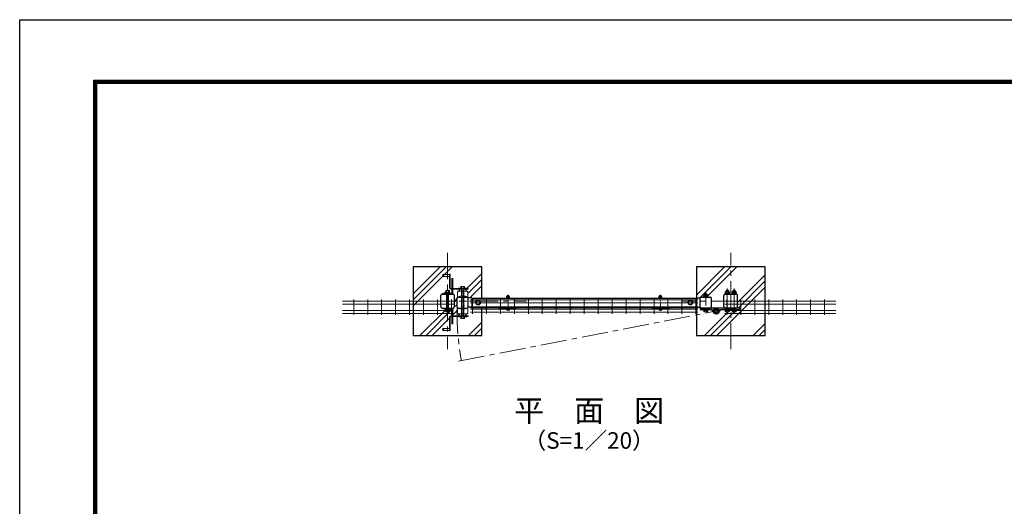
# Model space of a CAD drawing. Units: millimetres. Extents: x 0 to 8400, y 0 to 5940.
# Drawn here: x 0 to 3581, y 4172 to 5940 of the extents above; entities that cross this region are included whole.
import ezdxf
from ezdxf.enums import TextEntityAlignment as Align

# ---------------------------------------------------------------- set-up
doc = ezdxf.new("R2010")
doc.units = ezdxf.units.MM
doc.header["$LTSCALE"] = 3
doc.header["$MEASUREMENT"] = 0
doc.linetypes.add('CENTER', pattern=[50.8, 31.75, -6.35, 6.35, -6.35])
doc.linetypes.add('DASHED2', pattern=[0.375, 0.25, -0.125])
for name, color, linetype, lineweight in [('D-BMK', 2, 'CENTER', 13), ('D-DCR-HCH', 7, 'Continuous', 13), ('D-STR-DIM', 7, 'Continuous', 13), ('D-STR-TXT', 7, 'Continuous', 13), ('D-STR2', 7, 'Continuous', 13), ('D-STR3', 3, 'Continuous', 13)]:
    doc.layers.add(name, color=color, linetype=linetype, lineweight=lineweight)
for name, color, linetype in [('D-STR1', 1, 'Continuous'), ('D-STR4', 7, 'Continuous'), ('D-TTL', 2, 'Continuous'), ('LAYER04', 7, 'Continuous'), ('LAYER06', 7, 'Continuous'), ('丁番', 3, 'Continuous')]:
    doc.layers.add(name, color=color, linetype=linetype)
doc.styles.add('ゴシック', font='txt')

# ---------------------------------------------------------------- blocks, each defined once
blk = doc.blocks.new('A$C982ee5ca')
at = {"layer": 'D-BMK', "ltscale": 0.3}
blk.add_line((0, -7.5), (0, 50.4), dxfattribs=at)
at = {"layer": 'D-STR3'}
for p, q in [((-6.2, 39.9), (6.2, 39.9)), ((-6.2, 38.3), (-6.2, 39.9)), ((-6.2, 38.3), (6.2, 38.3)), ((-5.8, 44.1), (-5.8, 39.9)), ((-5.8, 39.9), (5.8, 39.9)), ((-4.3, 44.9), (4.3, 44.9)), ((-2.3, 48.4), (-3, 47.7)), ((3, 47.7), (-3, 47.7)), ((-3, 47.7), (-3, 44.9)), ((-2.9, 44.1), (-2.9, 39.9)), ((-2.3, 48.4), (-2.3, 44.9)), ((2.3, 48.4), (-2.3, 48.4)), ((2.3, 48.4), (2.3, 44.9)), ((2.3, 48.4), (3, 47.7)), ((2.9, 44.1), (2.9, 39.9)), ((3, 47.7), (3, 44.9)), ((5.8, 44.1), (5.8, 39.9)), ((6.2, 38.3), (6.2, 39.9)), ((-6.2, 0), (6.2, 0)), ((-6.2, -1.6), (-6.2, 0)), ((6.2, -1.6), (6.2, 0)), ((-6.2, -1.6), (6.2, -1.6)), ((-5.2, -1.6), (5.2, -1.6)), ((-5.2, -3.1), (-5.2, -1.6)), ((5.2, -3.2), (5.2, -1.6))]:
    blk.add_line(p, q, dxfattribs=at)
for centre, radius, start, end in [((-4.3, 43.3), 1.64, 30, 150), ((0, 39.3), 5.58, 58.543, 121.457), ((4.3, 43.3), 1.64, 30, 150), ((-3.3, -3.1), 1.9, 180, 253.9271), ((0.1, 8.5), 14, 253.9271, 285.4138), ((3.3, -3.2), 1.9, 285.4138, 0)]:
    blk.add_arc(centre, radius, start, end, dxfattribs=at)

msp = doc.modelspace()

# ---------------------------------------------------------------- hatches: boundary and pattern name
at = {"layer": 'D-DCR-HCH'}
h = msp.add_hatch(dxfattribs=at)
h.set_pattern_fill('PLAST', color=256, scale=500, angle=45, style=0)
h.set_pattern_definition([(45, (-10687.17, 62785.59), (-88.38835, 88.38835), []), (45, (-10698.21, 62796.64), (-88.38835, 88.38835), []), (45, (-10709.26, 62807.68), (-88.38835, 88.38835), [])])
h.paths.add_polyline_path([(1681.084, 5042.357), (1431.084, 5042.357), (1431.084, 4792.357), (1681.084, 4792.357), (1681.084, 4893.256), (1646.924, 4893.256, -0.41421371), (1648.724, 4891.456, -1), (1645.124, 4891.456, -0.41421341), (1646.924, 4893.256), (1639.924, 4893.256), (1639.924, 4894.907), (1631.017, 4894.907, -0.35551553), (1627.884, 4892.356), (1615.088, 4892.356), (1615.088, 4888.804, 0.07625549), (1630.083, 4892.332), (1630.083, 4874.332, -0.41421356), (1627.083, 4871.332), (1624.583, 4871.332), (1624.583, 4869.332, -0.41421356), (1619.583, 4864.332), (1631.083, 4864.332), (1631.083, 4861.332), (1626.083, 4861.332), (1626.083, 4860.332), (1617.864, 4860.332), (1617.864, 4855.299, -0.4164444), (1616.488, 4853.891), (1605.676, 4853.894, -0.41421356), (1604.273, 4855.297), (1604.273, 4855.295), (1604.273, 4860.332), (1596.083, 4860.332), (1596.083, 4861.332), (1575.083, 4861.332), (1575.083, 4835.357), (1572.083, 4835.357), (1572.083, 4861.332), (1569.083, 4861.332, 0.41421356), (1566.083, 4858.332), (1566.083, 4809.332), (1563.083, 4809.332), (1563.083, 4810.332), (1543.083, 4810.332), (1543.083, 4809.332, -0.99999996), (1543.083, 4819.332), (1543.083, 4818.332), (1563.083, 4818.332), (1563.083, 4858.332, -0.41421356), (1569.083, 4864.332), (1572.083, 4864.332), (1572.083, 4879.857), (1572.083, 4887.738, 0.49933694), (1570.806, 4888.699, -0.05149966), (1560.09, 4886.765), (1560.09, 4886.613), (1564.484, 4886.613), (1564.484, 4885.013), (1562.865, 4885.013), (1562.865, 4879.976, -0.41778275), (1561.477, 4878.571), (1561.477, 4878.571), (1550.676, 4878.575, -0.41421356), (1549.274, 4879.978), (1549.274, 4879.976), (1549.274, 4885.013), (1547.683, 4885.013), (1547.683, 4886.613), (1552.079, 4886.613), (1552.079, 4886.765, -0.07288596), (1537.083, 4890.136), (1539.103, 4892.357), (1536.222, 4892.357, -0.4164336), (1531.083, 4897.456), (1531.083, 4937.241, -0.41289706), (1536.145, 4942.357), (1552.079, 4942.357), (1552.079, 4948.1), (1547.683, 4948.1), (1547.683, 4949.7), (1560.09, 4949.7), (1560.09, 4954.738, -1), (1562.865, 4954.772), (1562.865, 4949.7), (1564.484, 4949.7), (1564.484, 4948.1), (1560.09, 4948.1), (1560.09, 4942.357), (1575.983, 4942.357, -0.41331114), (1581.083, 4937.272), (1581.083, 4897.472, -0.41512015), (1575.983, 4892.356), (1560.09, 4892.356), (1560.09, 4889.546, 0.05667532), (1571.178, 4891.718, -0.50716944), (1575.083, 4888.858), (1575.083, 4879.857), (1575.083, 4864.332), (1602.583, 4864.332, -0.41421356), (1597.583, 4869.332), (1597.583, 4871.332), (1595.083, 4871.332, -0.41421356), (1592.083, 4874.332), (1592.083, 4892.332, 0.07625488), (1607.079, 4888.804), (1607.079, 4892.356), (1594.284, 4892.356, -0.41421371), (1591.084, 4895.556), (1591.084, 4929.157, -0.41421371), (1594.284, 4932.357), (1607.079, 4932.357), (1607.079, 4935.909, 0.07625488), (1592.083, 4932.381), (1592.083, 4950.38, -0.41421356), (1595.083, 4953.38), (1597.583, 4953.38), (1597.583, 4955.38, -0.41421472), (1602.583, 4960.38), (1575.083, 4960.38), (1575.083, 4954.857), (1575.083, 4954.357), (1572.083, 4954.357), (1572.083, 4954.857), (1572.083, 4960.381), (1569.083, 4960.381, -0.41421241), (1563.083, 4966.381), (1563.083, 5006.38), (1543.083, 5006.38), (1543.083, 5005.38, -1), (1543.083, 5015.38), (1543.083, 5014.38), (1563.083, 5014.38), (1563.083, 5015.38), (1566.083, 5015.38), (1566.083, 4966.38, 0.41421356), (1569.083, 4963.38), (1572.083, 4963.38), (1572.083, 4999.357), (1575.083, 4999.357), (1575.083, 4963.38), (1596.083, 4963.38), (1596.083, 4964.38), (1604.302, 4964.38), (1604.302, 4969.413, -0.4164444), (1605.679, 4970.822), (1616.491, 4970.819, -0.41421356), (1617.893, 4969.416), (1617.893, 4969.418), (1617.893, 4964.38), (1626.083, 4964.38), (1626.083, 4963.38), (1631.083, 4963.38), (1631.083, 4960.38), (1619.583, 4960.38, -0.41421241), (1624.583, 4955.38), (1624.583, 4953.38), (1627.083, 4953.38, -0.41421356), (1630.083, 4950.38), (1630.083, 4932.381, 0.07625549), (1615.088, 4935.909), (1615.088, 4932.357), (1627.884, 4932.357, -0.35551553), (1631.017, 4929.807), (1644.084, 4929.807), (1644.084, 4927.857), (1681.084, 4927.857)])
h.paths.add_polyline_path([(1550.676, 4956.138, 0.41421356), (1549.274, 4954.735), (1549.274, 4954.738), (1549.274, 4954.735, -0.41421356), (1550.676, 4956.138), (1552.079, 4956.139), (1552.079, 4956.142)], flags=16)
h.paths.add_polyline_path([(1560.09, 4956.738, 0.02407538), (1559.59, 4957.099), (1559.59, 4956.738)], flags=16)
h = msp.add_hatch(dxfattribs=at)
h.set_pattern_fill('PLAST', color=256, scale=500, angle=45, style=0)
h.set_pattern_definition([(45, (-10687.17, 62811.31), (-88.38835, 88.38835), []), (45, (-10698.21, 62822.36), (-88.38835, 88.38835), []), (45, (-10709.26, 62833.41), (-88.38835, 88.38835), [])])
h.paths.add_polyline_path([(2711.083, 5042.357), (2461.083, 5042.357), (2461.083, 4927.856), (2462.083, 4927.856), (2462.083, 4929.783), (2475.145, 4929.783, -0.35760915), (2478.283, 4932.357), (2511.883, 4932.357, -0.41420971), (2515.083, 4929.157), (2515.083, 4895.557, -0.41421574), (2511.883, 4892.357), (2533.283, 4892.356), (2566.199, 4892.356, -0.41421447), (2561.083, 4897.441), (2561.083, 4937.241, -0.41289679), (2566.145, 4942.357), (2605.983, 4942.357, -0.41331114), (2611.083, 4937.272), (2611.083, 4897.472, -0.41421357), (2605.999, 4892.356), (2619.483, 4892.356), (2619.483, 4886.356), (2548.958, 4886.356, -0.36268513), (2544.027, 4880.452, -0.90250088), (2522.54, 4880.452, -0.36268513), (2517.609, 4886.356), (2475.083, 4886.356), (2475.083, 4892.356), (2478.283, 4892.357, -0.35335026), (2475.155, 4894.883), (2466.244, 4894.883), (2466.244, 4893.257), (2461.083, 4893.257), (2461.083, 4792.357), (2711.083, 4792.357)])

# ---------------------------------------------------------------- linework, layer by layer
at = {"layer": 'D-BMK'}
for p, q in [((1556.084, 5092.357), (1556.084, 4742.357)), ((2586.083, 4742.357), (2586.083, 5092.357)), ((1611.084, 4864.665), (1611.084, 4957.648)), ((2573.583, 4872.856), (2573.583, 4963.355)), ((2598.583, 4872.856), (2598.583, 4963.355)), ((1731.083, 4917.357), (1381.084, 4917.357)), ((1492.858, 4917.357), (1842.858, 4917.357)), ((2761.083, 4917.357), (2411.083, 4917.357)), ((1596.34, 4699.009), (2533.283, 4881.556)), ((2520.483, 4881.556), (2546.083, 4881.556)), ((2533.283, 4868.756), (2533.283, 4894.356))]:
    msp.add_line(p, q, dxfattribs=at)
at = {"layer": 'D-BMK', "ltscale": 0.5}
msp.add_line((2495.083, 4949.355), (2495.083, 4873.856), dxfattribs=at)
at = {"layer": 'D-BMK'}
msp.add_arc((2550.083, 4876.856), 959.657, 178.969316, 190.558584, dxfattribs=at)
at = {"layer": 'D-STR1', "linetype": 'Continuous'}
for p, q in [((1536.183, 4942.357), (1575.983, 4942.357)), ((2566.183, 4942.357), (2605.984, 4942.357)), ((1531.083, 4897.457), (1531.083, 4937.257)), ((1581.083, 4897.456), (1581.083, 4937.257)), ((1591.084, 4895.556), (1591.084, 4929.157)), ((1594.284, 4932.357), (1627.884, 4932.357)), ((1631.084, 4895.556), (1631.084, 4929.157)), ((1644.084, 4927.857), (2462.083, 4927.856)), ((2475.083, 4895.557), (2475.084, 4929.204)), ((2478.283, 4932.357), (2511.883, 4932.357)), ((2515.083, 4929.157), (2515.083, 4895.557)), ((2561.083, 4897.457), (2561.083, 4937.257)), ((2611.083, 4897.456), (2611.083, 4937.257)), ((1536.183, 4892.357), (1575.983, 4892.356)), ((1594.284, 4892.356), (1627.884, 4892.356)), ((1644.084, 4896.856), (2462.083, 4896.857)), ((2478.283, 4892.357), (2511.883, 4892.357)), ((2566.183, 4892.357), (2605.984, 4892.356))]:
    msp.add_line(p, q, dxfattribs=at)
at = {"layer": 'D-STR1'}
for p, q in [((1644.084, 4929.807), (1631.017, 4929.807)), ((1644.084, 4929.807), (1644.084, 4894.907)), ((2462.083, 4929.783), (2462.083, 4894.883)), ((2462.083, 4929.783), (2475.145, 4929.783)), ((1644.084, 4894.907), (1631.017, 4894.907)), ((2462.083, 4894.883), (2475.155, 4894.883))]:
    msp.add_line(p, q, dxfattribs=at)
at = {"layer": 'D-STR1', "linetype": 'Continuous'}
for centre, radius, start, end in [((1536.183, 4937.257), 5.1, 90.00031, 179.999841), ((1575.984, 4937.257), 5.1, 0, 90.000283), ((2566.183, 4937.257), 5.1, 90.00031, 179.999855), ((2605.984, 4937.257), 5.1, 0, 90.000283), ((1594.284, 4929.157), 3.2, 89.999971, 180), ((1627.884, 4929.157), 3.2, 0, 89.999971), ((2478.283, 4929.157), 3.2, 90.000009, 179.15097), ((2511.883, 4929.157), 3.2, 0.000837, 89.999999), ((1536.183, 4897.456), 5.1, 179.999855, 269.9997), ((1575.984, 4897.456), 5.1, 269.999727, 0), ((1594.284, 4895.556), 3.2, 180, 270.000029), ((1627.884, 4895.556), 3.2, 270.000029, 0), ((2478.283, 4895.557), 3.2, 180.002242, 269.998801), ((2511.883, 4895.557), 3.2, 270.000001, 359.999163), ((2566.183, 4897.456), 5.1, 179.999841, 269.999727), ((2605.984, 4897.456), 5.1, 269.9997, 0)]:
    msp.add_arc(centre, radius, start, end, dxfattribs=at)
at = {"layer": 'D-STR2'}
for p, q in [((1577.285, 4917.657), (1173.712, 4917.657)), ((1577.285, 4906.357), (1173.712, 4906.357)), ((1214.926, 4923.057), (1214.926, 4867.057)), ((1265.695, 4923.057), (1265.695, 4867.057)), ((1316.464, 4923.057), (1316.464, 4867.057)), ((1367.234, 4923.057), (1367.234, 4867.057)), ((1418.003, 4923.057), (1418.003, 4867.057)), ((1468.772, 4923.057), (1468.772, 4867.057)), ((1519.541, 4923.057), (1519.541, 4867.057)), ((1570.31, 4923.057), (1570.31, 4867.057)), ((1639.948, 4922.157), (2466.206, 4922.157)), ((1639.948, 4910.857), (2466.206, 4910.857)), ((1646.923, 4927.557), (1646.923, 4871.557)), ((1697.693, 4927.557), (1697.693, 4871.557)), ((1748.463, 4927.557), (1748.463, 4871.557)), ((1799.233, 4927.557), (1799.233, 4871.557)), ((1850.003, 4927.557), (1850.003, 4871.557)), ((1900.773, 4927.557), (1900.773, 4871.557)), ((1951.543, 4927.557), (1951.543, 4871.557)), ((2002.313, 4927.557), (2002.313, 4871.557)), ((2053.077, 4927.557), (2053.077, 4871.557)), ((2103.853, 4927.557), (2103.853, 4871.557)), ((2154.623, 4927.557), (2154.623, 4871.557)), ((2205.393, 4927.557), (2205.393, 4871.557)), ((2256.163, 4927.557), (2256.163, 4871.557)), ((2306.933, 4927.557), (2306.933, 4871.557)), ((2357.703, 4927.557), (2357.703, 4871.557)), ((2408.473, 4927.557), (2408.473, 4871.557)), ((2459.243, 4927.557), (2459.243, 4871.557)), ((2564.882, 4917.657), (2968.455, 4917.657)), ((2564.882, 4906.357), (2968.455, 4906.357)), ((2571.856, 4923.057), (2571.856, 4867.057)), ((2622.626, 4923.057), (2622.626, 4867.057)), ((2673.395, 4923.057), (2673.395, 4867.057)), ((2724.164, 4923.057), (2724.164, 4867.057)), ((2774.933, 4923.057), (2774.933, 4867.057)), ((2825.703, 4923.057), (2825.703, 4867.057)), ((2876.472, 4923.057), (2876.472, 4867.057)), ((2927.241, 4923.057), (2927.241, 4867.057)), ((1577.285, 4883.757), (1173.712, 4883.757)), ((1577.285, 4872.457), (1173.712, 4872.457)), ((1639.924, 4896.856), (2466.244, 4896.857)), ((1639.924, 4893.256), (1639.924, 4896.856)), ((1639.924, 4893.256), (2466.244, 4893.257)), ((1639.948, 4888.257), (2466.206, 4888.257)), ((1639.948, 4876.957), (2466.206, 4876.957)), ((2466.244, 4893.257), (2466.244, 4896.857)), ((2564.882, 4883.757), (2968.455, 4883.757)), ((2564.882, 4872.457), (2968.455, 4872.457))]:
    msp.add_line(p, q, dxfattribs=at)
for centre, radius in [((1646.924, 4891.456), 1.8), ((1697.694, 4891.456), 1.8), ((1748.464, 4891.456), 1.8), ((1799.234, 4891.456), 1.8), ((1850.004, 4891.456), 1.8), ((1900.774, 4891.456), 1.8), ((1951.544, 4891.456), 1.8), ((2002.314, 4891.456), 1.8), ((2053.084, 4891.456), 1.8), ((2103.854, 4891.456), 1.8), ((2154.624, 4891.457), 1.8), ((2205.394, 4891.457), 1.8), ((2256.164, 4891.457), 1.8), ((2306.934, 4891.457), 1.8), ((2357.704, 4891.457), 1.8), ((2408.474, 4891.457), 1.8), ((2459.244, 4891.457), 1.8), ((2533.283, 4881.556), 10), ((2533.283, 4881.556), 9)]:
    msp.add_circle(centre, radius, dxfattribs=at)
at = {"layer": 'D-STR2', "linetype": 'DASHED2'}
msp.add_circle((2533.283, 4881.556), 6, dxfattribs=at)
at = {"layer": 'D-STR3', "linetype": 'Continuous'}
for p, q in [((1543.083, 5015.38), (1543.083, 5005.38)), ((1543.083, 5014.38), (1563.083, 5014.38)), ((1563.083, 5015.38), (1563.083, 4966.381)), ((1563.083, 5015.38), (1566.083, 5015.38)), ((1566.083, 5015.38), (1566.083, 4966.38)), ((1543.083, 5006.38), (1563.083, 5006.38)), ((1563.083, 5003.38), (1566.083, 5003.38)), ((1572.083, 4954.857), (1572.083, 4999.357)), ((1575.083, 4999.357), (1572.083, 4999.357)), ((1575.083, 4954.857), (1575.083, 4999.357)), ((1539.103, 4942.357), (1537.083, 4944.578)), ((1547.683, 4949.7), (1547.683, 4948.1)), ((1564.484, 4949.7), (1547.683, 4949.7)), ((1547.683, 4948.1), (1564.484, 4948.1)), ((1549.274, 4954.738), (1549.274, 4949.738)), ((1561.477, 4956.142), (1550.676, 4956.142)), ((1552.079, 4956.738), (1552.079, 4956.128)), ((1552.079, 4956.738), (1560.09, 4956.738)), ((1552.079, 4954.738), (1552.079, 4949.7)), ((1552.079, 4942.357), (1552.079, 4948.1)), ((1552.079, 4886.613), (1552.079, 4948.1)), ((1552.579, 4957.076), (1552.579, 4956.128)), ((1559.59, 4957.087), (1559.59, 4956.154)), ((1560.09, 4956.738), (1560.09, 4956.154)), ((1560.09, 4954.738), (1560.09, 4949.7)), ((1560.09, 4886.613), (1560.09, 4948.1)), ((1560.09, 4942.357), (1560.09, 4945.167)), ((1562.865, 4954.738), (1562.865, 4949.653)), ((1563.083, 4976.38), (1566.083, 4976.38)), ((1564.484, 4949.7), (1564.484, 4948.1)), ((1569.083, 4963.38), (1631.083, 4963.38)), ((1569.083, 4960.381), (1631.083, 4960.38)), ((1575.083, 4975.357), (1572.083, 4975.357)), ((1572.083, 4954.857), (1572.083, 4946.975)), ((1572.083, 4954.357), (1575.083, 4954.357)), ((1575.083, 4954.857), (1575.083, 4945.855)), ((1592.083, 4950.38), (1592.083, 4932.381)), ((1595.083, 4953.38), (1627.083, 4953.38)), ((1596.083, 4964.38), (1596.083, 4963.38)), ((1626.083, 4964.38), (1596.083, 4964.38)), ((1597.583, 4953.38), (1597.583, 4955.38)), ((1604.302, 4969.418), (1604.302, 4964.333)), ((1605.69, 4970.822), (1616.491, 4970.822)), ((1607.077, 4969.418), (1607.077, 4964.38)), ((1607.079, 4963.38), (1607.079, 4861.332)), ((1615.088, 4969.418), (1615.088, 4964.381)), ((1615.088, 4861.332), (1615.088, 4963.38)), ((1617.893, 4969.418), (1617.893, 4964.418)), ((1624.583, 4953.38), (1624.583, 4955.38)), ((1626.083, 4964.38), (1626.083, 4963.38)), ((1630.083, 4950.38), (1630.083, 4932.381)), ((1631.083, 4960.38), (1631.083, 4963.38)), ((1539.103, 4892.357), (1537.083, 4890.136)), ((1547.683, 4885.013), (1547.683, 4886.613)), ((1547.683, 4886.613), (1564.484, 4886.613)), ((1564.484, 4885.013), (1547.683, 4885.013)), ((1549.274, 4879.976), (1549.274, 4884.976)), ((1561.477, 4878.571), (1550.676, 4878.571)), ((1552.079, 4892.357), (1552.079, 4886.613)), ((1552.079, 4879.976), (1552.079, 4885.013)), ((1560.09, 4892.357), (1560.09, 4889.546)), ((1560.09, 4879.976), (1560.09, 4885.013)), ((1562.865, 4879.976), (1562.865, 4885.06)), ((1564.484, 4885.013), (1564.484, 4886.613)), ((1572.083, 4879.857), (1572.083, 4887.738)), ((1572.083, 4880.357), (1575.083, 4880.357)), ((1572.083, 4879.857), (1572.083, 4835.357)), ((1575.083, 4879.857), (1575.083, 4888.858)), ((1575.083, 4879.857), (1575.083, 4835.357)), ((1592.083, 4874.332), (1592.083, 4892.332)), ((1595.083, 4871.332), (1627.083, 4871.332)), ((1597.583, 4871.332), (1597.583, 4869.332)), ((1624.583, 4871.332), (1624.583, 4869.332)), ((1630.083, 4874.332), (1630.083, 4892.332)), ((1563.083, 4809.332), (1563.083, 4858.332)), ((1566.083, 4848.332), (1563.083, 4848.332)), ((1566.083, 4809.332), (1566.083, 4858.332)), ((1569.083, 4864.332), (1631.083, 4864.332)), ((1569.083, 4861.332), (1631.083, 4861.332)), ((1575.083, 4859.357), (1572.083, 4859.357)), ((1575.083, 4835.357), (1572.083, 4835.357)), ((1596.083, 4860.332), (1596.083, 4861.332)), ((1596.083, 4860.332), (1626.083, 4860.332)), ((1604.273, 4855.295), (1604.273, 4860.295)), ((1616.477, 4853.891), (1605.676, 4853.891)), ((1607.079, 4855.295), (1607.079, 4860.332)), ((1615.09, 4855.295), (1615.09, 4860.332)), ((1617.864, 4855.295), (1617.864, 4860.38)), ((1626.083, 4860.332), (1626.083, 4861.332)), ((1631.083, 4864.332), (1631.083, 4861.332)), ((1543.083, 4809.332), (1543.083, 4819.332)), ((1543.083, 4818.332), (1563.083, 4818.332)), ((1543.083, 4810.332), (1563.083, 4810.332)), ((1566.083, 4821.332), (1563.083, 4821.332)), ((1563.083, 4809.332), (1566.083, 4809.332))]:
    msp.add_line(p, q, dxfattribs=at)
at = {"layer": 'D-STR3'}
for p, q in [((2487.583, 4935.957), (2487.583, 4941.757)), ((2489.305, 4942.457), (2500.851, 4942.457)), ((2491.083, 4943.355), (2492.083, 4944.355)), ((2491.083, 4942.457), (2491.083, 4943.355)), ((2491.083, 4943.355), (2499.083, 4943.355)), ((2491.333, 4935.957), (2491.333, 4941.757)), ((2492.083, 4942.457), (2492.083, 4944.355)), ((2492.083, 4944.355), (2498.083, 4944.355)), ((2498.083, 4942.457), (2498.083, 4944.355)), ((2499.083, 4943.355), (2498.083, 4944.355)), ((2498.833, 4935.957), (2498.833, 4941.757)), ((2499.083, 4942.457), (2499.083, 4943.355)), ((2502.583, 4935.957), (2502.583, 4941.757)), ((2564.583, 4942.357), (2564.583, 4943.957)), ((2564.583, 4943.957), (2582.583, 4943.957)), ((2582.583, 4942.357), (2564.583, 4942.357)), ((2565.883, 4943.957), (2565.883, 4945.957)), ((2565.883, 4945.957), (2581.283, 4945.957)), ((2565.883, 4943.957), (2581.283, 4943.957)), ((2566.083, 4945.957), (2566.083, 4951.757)), ((2566.083, 4945.957), (2581.083, 4945.957)), ((2567.805, 4952.457), (2579.351, 4952.457)), ((2569.583, 4956.355), (2570.583, 4957.355)), ((2569.583, 4952.457), (2569.583, 4956.355)), ((2569.583, 4956.355), (2577.583, 4956.355)), ((2569.833, 4945.957), (2569.833, 4951.757)), ((2570.583, 4952.457), (2570.583, 4957.355)), ((2570.583, 4957.355), (2576.583, 4957.355)), ((2572.515, 4943.957), (2573.67, 4945.957)), ((2573.208, 4943.957), (2574.363, 4945.957)), ((2576.583, 4952.457), (2576.583, 4957.355)), ((2577.583, 4956.355), (2576.583, 4957.355)), ((2577.333, 4945.957), (2577.333, 4951.757)), ((2577.583, 4952.457), (2577.583, 4956.355)), ((2581.083, 4945.957), (2581.083, 4951.757)), ((2581.283, 4943.957), (2581.283, 4945.957)), ((2582.583, 4942.357), (2582.583, 4943.957)), ((2589.583, 4942.357), (2589.583, 4943.957)), ((2589.583, 4943.957), (2607.583, 4943.957)), ((2607.583, 4942.357), (2589.583, 4942.357)), ((2590.883, 4943.957), (2590.883, 4945.957)), ((2590.883, 4945.957), (2606.283, 4945.957)), ((2590.883, 4943.957), (2606.283, 4943.957)), ((2591.083, 4945.957), (2591.083, 4951.757)), ((2591.083, 4945.957), (2606.083, 4945.957)), ((2592.805, 4952.457), (2604.351, 4952.457)), ((2594.583, 4956.355), (2595.583, 4957.355)), ((2594.583, 4952.457), (2594.583, 4956.355)), ((2594.583, 4956.355), (2602.583, 4956.355)), ((2594.833, 4945.957), (2594.833, 4951.757)), ((2595.583, 4952.457), (2595.583, 4957.355)), ((2595.583, 4957.355), (2601.583, 4957.355)), ((2597.515, 4943.957), (2598.67, 4945.957)), ((2598.208, 4943.957), (2599.363, 4945.957)), ((2601.583, 4952.457), (2601.583, 4957.355)), ((2602.583, 4956.355), (2601.583, 4957.355)), ((2602.333, 4945.957), (2602.333, 4951.757)), ((2602.583, 4952.457), (2602.583, 4956.355)), ((2606.083, 4945.957), (2606.083, 4951.757)), ((2606.283, 4943.957), (2606.283, 4945.957)), ((2607.583, 4942.357), (2607.583, 4943.957)), ((1667.084, 4920.084), (1660.084, 4916.042)), ((1660.084, 4916.042), (1660.084, 4908.625)), ((1667.084, 4904.584), (1660.084, 4908.625)), ((1667.084, 4920.084), (1674.084, 4916.042)), ((1667.084, 4904.584), (1674.084, 4908.625)), ((1674.084, 4916.042), (1674.084, 4908.625)), ((2439.083, 4920.084), (2432.083, 4916.042)), ((2432.083, 4916.042), (2432.083, 4908.625)), ((2439.083, 4904.584), (2432.083, 4908.625)), ((2439.083, 4920.084), (2446.083, 4916.042)), ((2439.083, 4904.584), (2446.083, 4908.625)), ((2446.083, 4916.042), (2446.083, 4908.625)), ((2486.083, 4932.357), (2486.083, 4933.957)), ((2486.083, 4933.957), (2504.083, 4933.957)), ((2504.083, 4932.357), (2486.083, 4932.357)), ((2487.383, 4933.957), (2487.383, 4935.957)), ((2487.383, 4935.957), (2502.783, 4935.957)), ((2487.383, 4933.957), (2502.783, 4933.957)), ((2487.583, 4935.957), (2502.583, 4935.957)), ((2494.015, 4933.957), (2495.17, 4935.957)), ((2494.708, 4933.957), (2495.863, 4935.957)), ((2502.783, 4933.957), (2502.783, 4935.957)), ((2504.083, 4932.357), (2504.083, 4933.957)), ((1742.134, 4891.744), (1743.178, 4892.956)), ((1742.134, 4891.744), (1746.844, 4887.687)), ((1743.178, 4892.956), (1747.888, 4888.899)), ((1751.77, 4890.738), (1749.785, 4888.927)), ((1752.849, 4889.556), (1750.864, 4887.745)), ((1752.849, 4891.156), (1755.348, 4891.156)), ((1752.849, 4889.556), (1794.848, 4889.556)), ((1755.348, 4892.956), (1792.348, 4892.956)), ((1755.348, 4891.156), (1755.348, 4892.956)), ((1792.348, 4891.156), (1755.348, 4891.156)), ((1758.848, 4891.156), (1758.848, 4889.556)), ((1788.848, 4891.156), (1788.848, 4889.556)), ((1792.348, 4891.156), (1792.348, 4892.956)), ((1792.348, 4891.156), (1794.848, 4891.156)), ((1794.848, 4889.556), (1796.833, 4887.745)), ((1795.927, 4890.738), (1797.911, 4888.927)), ((1804.519, 4892.956), (1799.809, 4888.899)), ((1805.563, 4891.744), (1800.853, 4887.687)), ((1805.563, 4891.744), (1804.519, 4892.956)), ((2300.604, 4891.744), (2301.648, 4892.957)), ((2300.604, 4891.744), (2305.314, 4887.688)), ((2301.648, 4892.957), (2306.358, 4888.9)), ((2310.24, 4890.739), (2308.255, 4888.927)), ((2311.319, 4889.557), (2309.334, 4887.745)), ((2311.319, 4891.157), (2313.818, 4891.157)), ((2311.319, 4889.557), (2353.318, 4889.557)), ((2313.818, 4892.957), (2350.818, 4892.957)), ((2313.818, 4891.157), (2313.818, 4892.957)), ((2350.818, 4891.157), (2313.818, 4891.157)), ((2317.318, 4891.157), (2317.318, 4889.557)), ((2347.318, 4891.157), (2347.318, 4889.557)), ((2350.818, 4891.157), (2350.818, 4892.957)), ((2350.818, 4891.157), (2353.318, 4891.157)), ((2353.318, 4889.557), (2355.303, 4887.745)), ((2354.397, 4890.739), (2356.381, 4888.927)), ((2362.989, 4892.957), (2358.279, 4888.9)), ((2364.033, 4891.744), (2359.323, 4887.688)), ((2364.033, 4891.744), (2362.989, 4892.957)), ((2486.083, 4886.356), (2504.083, 4886.356)), ((2486.083, 4884.356), (2486.083, 4886.356)), ((2486.083, 4884.356), (2504.083, 4884.356)), ((2487.583, 4879.937), (2487.583, 4884.356)), ((2487.583, 4884.356), (2502.583, 4884.356)), ((2489.454, 4878.856), (2500.712, 4878.856)), ((2491.325, 4879.937), (2491.325, 4884.356)), ((2498.842, 4879.937), (2498.842, 4884.356)), ((2502.583, 4879.937), (2502.583, 4884.356)), ((2504.083, 4884.356), (2504.083, 4886.356)), ((2564.583, 4886.356), (2582.583, 4886.356)), ((2564.583, 4884.356), (2564.583, 4886.356)), ((2564.583, 4884.356), (2582.583, 4884.356)), ((2566.083, 4879.936), (2566.083, 4884.356)), ((2566.083, 4884.356), (2581.083, 4884.356)), ((2567.954, 4878.856), (2579.212, 4878.856)), ((2569.825, 4879.936), (2569.825, 4884.356)), ((2577.342, 4879.936), (2577.342, 4884.356)), ((2581.083, 4879.936), (2581.083, 4884.356)), ((2582.583, 4884.356), (2582.583, 4886.356)), ((2589.583, 4886.357), (2607.583, 4886.357)), ((2589.583, 4884.357), (2589.583, 4886.357)), ((2589.583, 4884.357), (2607.583, 4884.357)), ((2591.083, 4879.937), (2591.083, 4884.357)), ((2591.083, 4884.357), (2606.083, 4884.357)), ((2592.954, 4878.857), (2604.212, 4878.857)), ((2594.825, 4879.937), (2594.825, 4884.357)), ((2602.342, 4879.937), (2602.342, 4884.357)), ((2606.083, 4879.937), (2606.083, 4884.357)), ((2607.583, 4884.357), (2607.583, 4886.357))]:
    msp.add_line(p, q, dxfattribs=at)
for centre, radius in [((1667.084, 4912.334), 9), ((1667.084, 4912.334), 6.712), ((2439.083, 4912.334), 9), ((2439.083, 4912.334), 6.712)]:
    msp.add_circle(centre, radius, dxfattribs=at)
at = {"layer": 'D-STR3', "linetype": 'Continuous'}
for centre, radius, start, end in [((1543.083, 5010.38), 5, 90.000009, 270.000001), ((1556.083, 4895.1), 53, 73.872375, 111.00754), ((1556.083, 4895.328), 50, 72.429047, 109.85261), ((1550.676, 4954.735), 1.403, 0.083929, 179.916076), ((1556.085, 4951.729), 6.413, 51.352531, 128.649591), ((1556.085, 4949.729), 6.413, 51.352531, 128.649591), ((1561.477, 4954.755), 1.387, 359.299014, 180.700178), ((1569.083, 4966.381), 6, 180.000005, 269.999946), ((1569.083, 4966.38), 3, 180.000005, 270.000001), ((1571.083, 4946.975), 1, 253.872804, 0.00001), ((1572.083, 4945.855), 3, 252.428875, 0.00001), ((1595.083, 4950.38), 3, 90.000003, 180.000005), ((1602.583, 4955.38), 5, 90.000009, 179.999991), ((1605.69, 4969.435), 1.387, 359.299806, 180.700997), ((1611.082, 4964.409), 6.413, 51.350428, 128.64746), ((1616.491, 4969.416), 1.403, 0.083929, 179.916062), ((1619.583, 4955.38), 5, 0, 90.000003), ((1627.083, 4950.38), 3, 0, 90.000003), ((1611.083, 4885.267), 50.8, 68.036505, 111.963487), ((1556.083, 4939.613), 53, 248.99247, 286.127635), ((1556.083, 4939.385), 50, 250.1474, 287.570963), ((1550.676, 4879.978), 1.403, 180.083934, 359.916081), ((1556.085, 4884.984), 6.413, 231.350419, 308.647479), ((1561.477, 4879.959), 1.387, 179.299815, 0.701006), ((1571.083, 4887.738), 1, 0, 106.127213), ((1572.083, 4888.858), 3, 0, 107.571142), ((1611.083, 4939.446), 50.8, 248.036517, 291.963512), ((1595.083, 4874.332), 3, 180.000005, 270.000001), ((1627.083, 4874.332), 3, 270.000001, 0.00001), ((1569.083, 4858.332), 6, 90.000064, 180.000005), ((1569.083, 4858.332), 3, 90.000009, 180.000005), ((1602.583, 4869.332), 5, 180.000019, 270.000001), ((1605.676, 4855.297), 1.403, 180.083934, 359.916081), ((1611.085, 4860.304), 6.413, 231.350419, 308.647479), ((1616.477, 4855.278), 1.387, 179.299815, 0.701006), ((1619.583, 4869.332), 5, 270.000001, 0.00001), ((1543.083, 4814.332), 5, 90.000003, 270.000001)]:
    msp.add_arc(centre, radius, start, end, dxfattribs=at)
at = {"layer": 'D-STR3'}
for centre, radius, start, end in [((2489.458, 4939.613), 2.849, 48.834914, 131.165086), ((2495.083, 4932.062), 10.395, 68.852953, 111.147047), ((2500.708, 4939.61), 2.85, 48.865046, 131.134954), ((2567.958, 4949.612), 2.849, 48.834914, 131.165086), ((2573.583, 4942.062), 10.395, 68.852953, 111.147047), ((2579.208, 4949.61), 2.85, 48.865046, 131.134954), ((2592.958, 4949.612), 2.849, 48.834914, 131.165086), ((2598.583, 4942.062), 10.395, 68.852953, 111.147047), ((2604.208, 4949.61), 2.85, 48.865046, 131.134954), ((1748.821, 4889.983), 3.03, 229.262864, 312.38442), ((1748.821, 4889.983), 1.43, 229.262864, 312.38442), ((1752.849, 4889.556), 1.6, 90, 132.38442), ((1794.848, 4889.556), 1.6, 47.61558, 90), ((1798.875, 4889.983), 3.03, 227.61558, 310.737136), ((1798.875, 4889.983), 1.43, 227.61558, 310.737136), ((2307.291, 4889.983), 3.03, 229.262864, 312.38442), ((2307.291, 4889.983), 1.43, 229.262864, 312.38442), ((2311.319, 4889.557), 1.6, 90, 132.38442), ((2353.318, 4889.557), 1.6, 47.61558, 90), ((2357.345, 4889.983), 3.03, 227.61558, 310.737136), ((2357.345, 4889.983), 1.43, 227.61558, 310.737136), ((2489.454, 4881.017), 2.16, 210, 330), ((2495.083, 4885.935), 7.079, 237.93138, 302.06862), ((2500.712, 4881.017), 2.16, 210, 330), ((2567.954, 4881.017), 2.16, 210, 330), ((2573.583, 4885.935), 7.079, 237.93138, 302.06862), ((2579.212, 4881.017), 2.16, 210, 330), ((2592.954, 4881.017), 2.16, 210, 330), ((2598.583, 4885.935), 7.079, 237.93138, 302.06862), ((2604.212, 4881.017), 2.16, 210, 330)]:
    msp.add_arc(centre, radius, start, end, dxfattribs=at)
at = {"layer": 'D-STR4'}
for points in [[(1681.084, 4927.857), (1681.084, 5042.357), (1431.084, 5042.357), (1431.084, 4792.357), (1681.084, 4792.357), (1681.084, 4896.856)], [(2461.083, 4896.857), (2461.083, 4792.357), (2711.083, 4792.357), (2711.083, 5042.357), (2461.083, 5042.357), (2461.083, 4927.856)]]:
    msp.add_lwpolyline(points, dxfattribs=at)
at = {"layer": 'D-TTL'}
msp.add_lwpolyline([(0, 5940), (8400, 5940), (8400, 0), (0, 0)], close=True, dxfattribs=at)
at = {"layer": 'D-TTL', "color": 7}
for points in [[(270, 5720), (8130, 5720), (8130, 220), (270, 220)], [(272.5, 5717.5), (8127.5, 5717.5), (8127.5, 222.5), (272.5, 222.5)], [(275, 5715), (8125, 5715), (8125, 225), (275, 225)], [(277.5, 5712.5), (8122.5, 5712.5), (8122.5, 227.5), (277.5, 227.5)], [(280, 5710), (8120, 5710), (8120, 230), (280, 230)]]:
    msp.add_lwpolyline(points, close=True, dxfattribs=at)
at = {"layer": 'LAYER04', "linetype": 'Continuous'}
for p, q in [((1591.084, 4905.556), (1591.084, 4919.157)), ((1631.084, 4905.556), (1631.084, 4919.157))]:
    msp.add_line(p, q, dxfattribs=at)
at = {"layer": 'LAYER06', "linetype": 'Continuous'}
msp.add_line((1615.088, 4902.357), (1615.088, 4899.328), dxfattribs=at)
at = {"layer": '丁番'}
for p, q in [((2475.083, 4892.356), (2475.083, 4886.356)), ((2533.283, 4892.356), (2475.083, 4892.356)), ((2475.083, 4886.356), (2517.609, 4886.356)), ((2619.483, 4892.356), (2533.283, 4892.356)), ((2548.958, 4886.356), (2619.483, 4886.356)), ((2619.483, 4886.356), (2619.483, 4892.356))]:
    msp.add_line(p, q, dxfattribs=at)
msp.add_circle((2533.283, 4881.556), 10.8, dxfattribs=at)
msp.add_circle((2533.283, 4881.556), 10.8, dxfattribs=at)
for centre, start, end in [((2523.609, 4886.356), 180, 259.73982), ((2542.958, 4886.356), 280.26018, 0)]:
    msp.add_arc(centre, 6, start, end, dxfattribs=at)

# ---------------------------------------------------------------- block references
at = {"layer": 'D-STR-DIM'}
for p in [(1776.084, 4889.556), (2330.083, 4889.557)]:
    msp.add_blockref('A$C982ee5ca', p, dxfattribs=at)

# ---------------------------------------------------------------- texts
at = {"layer": 'D-STR-TXT', "style": 'ゴシック'}
for s, height, p in [('平\u3000面\u3000図', 80, (2071.083, 4509.012)), ('（S=1／20）', 60, (2071.083, 4403.284))]:
    msp.add_text(s, height=height, dxfattribs=at).set_placement(p, align=Align.MIDDLE)

doc.saveas('drawing.dxf')
